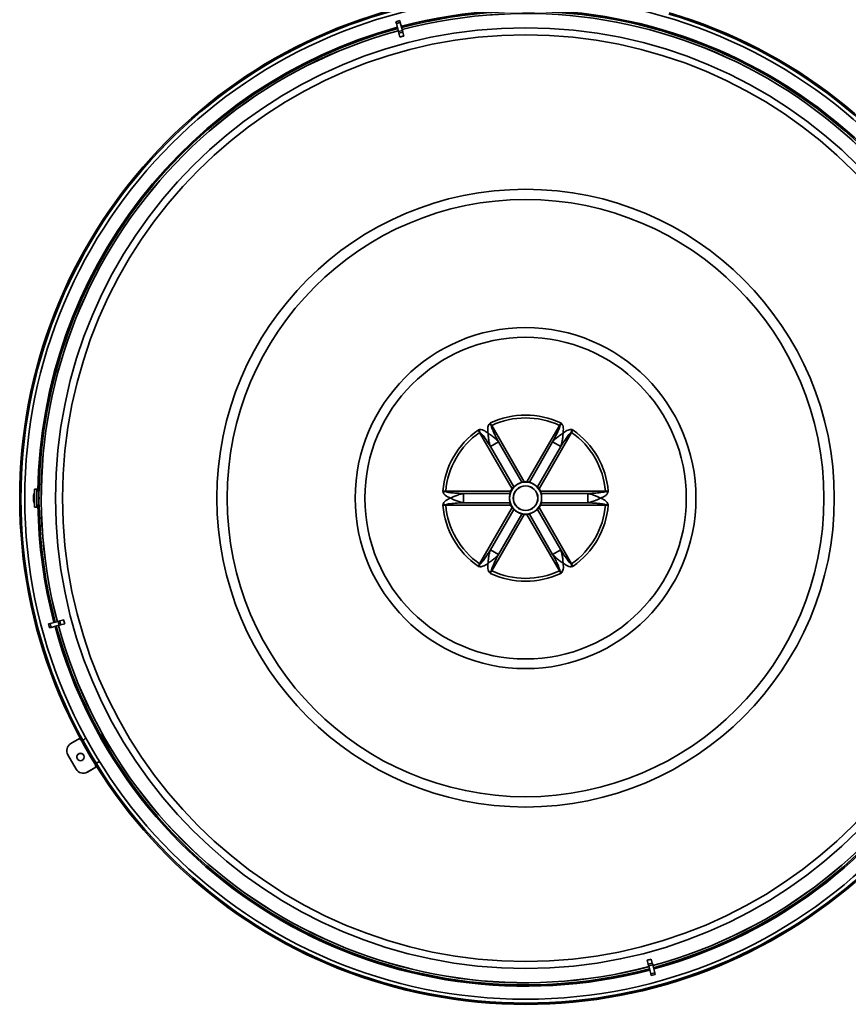
# Model space of a CAD drawing. Units: inches. Extents: x 2 to 154, y 1 to 99.
# Drawn here: x 120 to 140, y 63 to 87 of the extents above; entities that cross this region are included whole.
import ezdxf

# ---------------------------------------------------------------- set-up
doc = ezdxf.new("R2010")
doc.units = ezdxf.units.IN
doc.header["$MEASUREMENT"] = 0
doc.linetypes.add('SLD-Solid', pattern=[0])

msp = doc.modelspace()

# ---------------------------------------------------------------- linework, layer by layer
at = {"color": 7, "linetype": 'SLD-Solid', "lineweight": 35}
for p, q in [((128.9280453, 86.9391016), (129.0231167, 86.9645759)), ((128.9399621, 86.8946276), (128.9280453, 86.9391016)), ((128.9399621, 86.8946276), (129.0350335, 86.9201019)), ((128.9399621, 86.8946276), (128.9902245, 86.7070458)), ((129.0350335, 86.9201019), (129.0231167, 86.9645759)), ((129.0350335, 86.9201019), (129.0852959, 86.7325201)), ((128.9902245, 86.7070458), (129.0852959, 86.7325201)), ((129.0011688, 86.666201), (128.9902245, 86.7070458)), ((129.0011688, 86.666201), (129.0962402, 86.6916753)), ((129.0265109, 86.5716231), (129.0011688, 86.666201)), ((129.0962402, 86.6916753), (129.0852959, 86.7325201)), ((129.1215823, 86.5970974), (129.0962402, 86.6916753)), ((131.2113045, 77.2918616), (131.2182407, 77.2958662)), ((131.2182407, 77.2958662), (131.9947994, 75.950827)), ((132.0620009, 75.950827), (132.8385596, 77.2958662)), ((132.8454958, 77.2918616), (132.8385596, 77.2958662)), ((130.9289309, 77.1288331), (130.9358671, 77.1328377)), ((131.7054896, 75.7837939), (130.9289309, 77.1288331)), ((133.1278694, 77.1288331), (132.3513107, 75.7837939)), ((133.1278694, 77.1288331), (133.1209332, 77.1328377)), ((131.3814992, 76.9017388), (131.188626, 76.7903834)), ((131.188626, 76.7903834), (131.7449475, 75.8268062)), ((131.9378207, 75.9381616), (131.3814992, 76.9017388)), ((132.6753011, 76.9017388), (132.1189796, 75.9381616)), ((132.3118528, 75.8268062), (132.8681743, 76.7903834)), ((132.8681743, 76.7903834), (132.6753011, 76.9017388)), ((120.3484002, 75.7760626), (120.2934002, 75.7760626)), ((120.2934002, 75.7760626), (120.2934002, 75.3410626)), ((120.3484002, 75.7760626), (120.3484002, 75.3410626)), ((120.3916883, 75.73774), (120.3484002, 75.7219844)), ((120.3934002, 75.7377698), (120.3916883, 75.73774)), ((120.3916883, 75.73774), (120.3916883, 75.3793853)), ((120.4192741, 75.7468233), (120.3934002, 75.7463716)), ((120.3934002, 75.7398626), (120.3934002, 75.7463716)), ((120.3934002, 75.7376516), (120.3934002, 75.7398626)), ((120.4193181, 75.7380852), (120.3934002, 75.7376516)), ((120.2637225, 75.5610692), (120.2643612, 75.5610692)), ((120.2637225, 75.5286368), (120.2675178, 75.5286368)), ((120.2637792, 75.5891731), (120.270159, 75.5891731)), ((120.2934002, 75.6985626), (120.2924002, 75.6985626)), ((120.2924002, 75.6489493), (120.2924002, 75.6985626)), ((120.2924002, 75.4185626), (120.2924002, 75.6489493)), ((120.3934002, 75.5650716), (120.4224974, 75.5655795)), ((120.3934002, 75.5520537), (120.3934002, 75.5650716)), ((120.3934002, 75.5520537), (120.4224974, 75.5515458)), ((130.1187714, 75.7255957), (130.1187714, 75.7175865)), ((130.1187714, 75.7255957), (131.6718889, 75.7255957)), ((130.541725, 75.669918), (130.541725, 75.4472072)), ((131.6543681, 75.669918), (130.541725, 75.669918)), ((132.3849114, 75.7255957), (133.9380289, 75.7255957)), ((133.5150753, 75.669918), (132.4024322, 75.669918)), ((133.5150753, 75.4472072), (133.5150753, 75.669918)), ((133.9380289, 75.7255957), (133.9380289, 75.7175865)), ((120.2924002, 75.4185626), (120.2934002, 75.4185626)), ((120.2934002, 75.3410626), (120.3484002, 75.3410626)), ((120.3484002, 75.3951409), (120.3916883, 75.3793853)), ((120.3916883, 75.3793853), (120.3934002, 75.3793555)), ((120.3934002, 75.3794737), (120.4193181, 75.3790401)), ((120.3934002, 75.3772626), (120.3934002, 75.3794737)), ((120.3934002, 75.3707537), (120.3934002, 75.3772626)), ((120.3934002, 75.3707537), (120.4192741, 75.370302)), ((130.1187714, 75.3915295), (130.1187714, 75.3995388)), ((131.6718889, 75.3915295), (130.1187714, 75.3915295)), ((130.541725, 75.4472072), (131.6543681, 75.4472072)), ((130.9289309, 73.9882922), (131.7054896, 75.3333314)), ((131.7449475, 75.2903191), (131.188626, 74.3267419)), ((132.8681743, 74.3267419), (132.3118528, 75.2903191)), ((132.3513107, 75.3333314), (133.1278694, 73.9882922)), ((133.9380289, 75.3915295), (132.3849114, 75.3915295)), ((132.4024322, 75.4472072), (133.5150753, 75.4472072)), ((133.9380289, 75.3915295), (133.9380289, 75.3995388)), ((131.9947994, 75.1662983), (131.2182407, 73.8212591)), ((131.3814992, 74.2153865), (131.9378207, 75.1789637)), ((132.8385596, 73.8212591), (132.0620009, 75.1662983)), ((132.1189796, 75.1789637), (132.6753011, 74.2153865)), ((131.188626, 74.3267419), (131.3814992, 74.2153865)), ((132.6753011, 74.2153865), (132.8681743, 74.3267419)), ((130.9289309, 73.9882922), (130.9358671, 73.9842875)), ((133.1278694, 73.9882922), (133.1209332, 73.9842875)), ((131.2182407, 73.8212591), (131.2113045, 73.8252637)), ((132.8385596, 73.8212591), (132.8454958, 73.8252637)), ((120.6668609, 72.565196), (120.6223869, 72.5532792)), ((120.6478612, 72.4582078), (120.6223869, 72.5532792)), ((120.6923352, 72.4701246), (120.6478612, 72.4582078)), ((120.6668609, 72.565196), (120.8544427, 72.6154584)), ((120.6923352, 72.4701246), (120.6668609, 72.565196)), ((120.6923352, 72.4701246), (120.879917, 72.520387)), ((120.8952874, 72.6264027), (120.8544427, 72.6154584)), ((120.879917, 72.520387), (120.8544427, 72.6154584)), ((120.9207618, 72.5313313), (120.879917, 72.520387)), ((120.9898654, 72.6517448), (120.8952874, 72.6264027)), ((120.9207618, 72.5313313), (120.8952874, 72.6264027)), ((121.0153397, 72.5566734), (120.9207618, 72.5313313)), ((121.3653166, 69.8137134), (121.1607437, 69.6956031)), ((121.088471, 69.4270824), (121.2848804, 69.0868913)), ((122.0572298, 69.6061479), (122.0671781, 69.5925998)), ((121.2859339, 69.0850666), (121.2848804, 69.0868913)), ((121.5535625, 69.015221), (121.7581354, 69.1333312)), ((121.5535625, 69.015221), (121.554616, 69.0133962)), ((121.554616, 69.0133962), (121.759189, 69.1315065)), ((121.759189, 69.1315065), (121.7581354, 69.1333312)), ((134.935218, 64.5200279), (134.9605601, 64.4254499)), ((135.0556315, 64.4509243), (134.9605601, 64.4254499)), ((135.0302894, 64.5455022), (135.0556315, 64.4509243)), ((135.0556315, 64.4509243), (135.0665758, 64.4100795)), ((134.9605601, 64.4254499), (134.9715044, 64.3846052)), ((135.0665758, 64.4100795), (134.9715044, 64.3846052)), ((135.0217668, 64.1970234), (134.9715044, 64.3846052)), ((135.1168382, 64.2224977), (135.0217668, 64.1970234)), ((135.1168382, 64.2224977), (135.0665758, 64.4100795)), ((135.1168382, 64.2224977), (135.128755, 64.1780237)), ((135.0217668, 64.1970234), (135.0336836, 64.1525494)), ((135.128755, 64.1780237), (135.0336836, 64.1525494))]:
    msp.add_line(p, q, dxfattribs=at)
at = {"color": 8, "linetype": 'SLD-Solid', "lineweight": 35}
for p, q in [((120.3934002, 75.7398626), (120.4193456, 75.7398626)), ((120.3934002, 75.3772626), (120.4193456, 75.3772626))]:
    msp.add_line(p, q, dxfattribs=at)
at = {"color": 7, "linetype": 'SLD-Solid', "lineweight": 35, "flags": 128}
for points in [[(121.4084484, 69.7785189), (121.3855399, 69.7906731), (121.3653166, 69.8137134)], [(121.7581354, 69.1333312), (121.7482936, 69.1623652), (121.7498638, 69.1911478)], [(121.759189, 69.1315065), (121.7493472, 69.1605404), (121.7509391, 69.1894123)]]:
    msp.add_lwpolyline(points, dxfattribs=at)
at = {"color": 7, "linetype": 'SLD-Solid', "lineweight": 35}
for centre, radius in [((132.0284002, 75.5585626), 11.9685039), ((132.0284002, 75.5585626), 11.2361294), ((132.0284002, 75.5585626), 11.066849), ((132.0284002, 75.5585626), 7.3781008), ((132.0284002, 75.5585626), 7.1325252), ((132.0284002, 75.5585626), 4.0729901), ((132.0284002, 75.5585626), 3.8414338), ((132.0284002, 75.5585626), 0.2952756), ((132.0284002, 75.5585626), 0.2918312), ((121.391384, 69.3751168), 0.0884556)]:
    msp.add_circle(centre, radius, dxfattribs=at)
for centre, radius, start, end in [((132.0284002, 75.5585626), 12.091, 95.57469204, 73.51699948), ((132.0284002, 75.5585626), 12.06, 95.57469204, 73.51699948), ((132.0284002, 75.5585626), 11.6563656, 15.24190066, 104.75809934), ((132.0284002, 75.5585626), 11.6254987, 15.24254294, 104.75745706), ((132.0284002, 75.5585626), 11.5737885, 15.24362659, 104.75637341), ((132.0284002, 75.5585626), 11.5724714, 15.24365432, 104.75634568), ((132.0284002, 75.5585626), 11.6254987, 105.24254294, 179.07340281), ((132.0284002, 75.5585626), 11.5737885, 105.24362659, 194.75637341), ((132.0284002, 75.5585626), 11.5724714, 105.24365432, 194.75634568), ((132.0284002, 75.5585626), 11.5724714, 285.24365432, 14.75634568), ((132.0284002, 75.5585626), 11.5737885, 285.24362659, 14.75637341), ((132.0284002, 75.5585626), 11.6254987, 285.24254294, 14.75745706), ((132.0284002, 75.5585626), 11.6563656, 285.24190066, 14.75809934), ((132.0284002, 75.5585626), 1.9842467, 64.9142733, 115.0857267), ((132.0284002, 75.5585626), 1.9169199, 64.99887535, 115.00112465), ((132.0284002, 75.5585626), 1.9842467, 124.9142733, 175.0857267), ((132.2126922, 77.4344214), 1.3119585, 190.51223276, 193.28958834), ((130.3117127, 76.3368904), 1.3119585, 46.71041166, 49.48776724), ((133.7450876, 76.3368904), 1.3119585, 130.51223276, 133.28958834), ((131.8441081, 77.4344214), 1.3119585, 346.71041166, 349.48776724), ((132.0284002, 75.5585626), 1.9842467, 4.9142733, 55.0857267), ((132.0284002, 75.5585626), 1.9169199, 124.99887535, 175.00112465), ((132.0284002, 75.5585626), 1.9169199, 4.99887535, 55.00112465), ((132.0284002, 75.5585626), 0.3833675, 120, 180), ((132.0284002, 75.5585626), 0.3937008, 145.10409025, 154.89590975), ((132.0284002, 75.5585626), 0.3833675, 60, 120), ((132.0284002, 75.5585626), 0.3937008, 85.10409025, 94.89590975), ((132.0284002, 75.5585626), 0.3833675, 0, 60), ((132.0284002, 75.5585626), 0.3937008, 25.10409025, 34.89590975), ((120.4817748, 75.5448605), 0.218654, 168.30741044, 175.74880045), ((120.451191, 75.544173), 0.1881112, 184.73747641, 201.04378354), ((120.3930973, 75.5759933), 0.129988, 154.6503551, 174.18063396), ((120.435067, 75.540626), 0.1719158, 158.0389684, 175.10085365), ((120.4848741, 75.5727139), 0.221779, 184.50137765, 199.352086), ((120.6040668, 75.5585626), 0.3416667, 155.81048585, 174.52584076), ((120.6040668, 75.5585626), 0.3416667, 185.47415924, 204.18951415), ((120.4670837, 75.6182824), 0.1919239, 176.00715017, 183.99284983), ((120.4124147, 75.4879241), 0.1372548, 175.27826991, 184.72173009), ((130.4960048, 74.4610316), 1.3119585, 106.71041166, 109.48776724), ((132.0284002, 75.5585626), 0.3833675, 180, 240), ((132.0284002, 75.5585626), 0.3833675, 300, 0), ((133.5607955, 74.4610316), 1.3119585, 70.51223276, 73.28958834), ((132.0284002, 75.5585626), 11.6254987, 180.92659719, 194.75745706), ((132.0284002, 75.5585626), 1.9842467, 184.9142733, 235.0857267), ((130.4960048, 76.6560937), 1.3119585, 250.51223276, 253.28958834), ((132.0284002, 75.5585626), 1.9169199, 184.99887535, 235.00112465), ((132.0284002, 75.5585626), 0.3937008, 205.10409025, 214.89590975), ((132.0284002, 75.5585626), 0.3937008, 325.10409025, 334.89590975), ((132.0284002, 75.5585626), 1.9169199, 304.99887535, 355.00112465), ((132.0284002, 75.5585626), 1.9842467, 304.9142733, 355.0857267), ((133.5607955, 76.6560937), 1.3119585, 286.71041166, 289.48776724), ((132.0284002, 75.5585626), 0.3833675, 240, 300), ((132.0284002, 75.5585626), 0.3937008, 265.10409025, 274.89590975), ((132.2126922, 73.6827038), 1.3119585, 166.71041166, 169.48776724), ((131.8441081, 73.6827038), 1.3119585, 10.51223276, 13.28958834), ((130.3117127, 74.7802349), 1.3119585, 310.51223276, 313.28958834), ((132.0284002, 75.5585626), 1.9842467, 244.9142733, 295.0857267), ((132.0284002, 75.5585626), 1.9169199, 244.99887535, 295.00112465), ((133.7450876, 74.7802349), 1.3119585, 226.71041166, 229.48776724), ((132.0284002, 75.5585626), 11.6563656, 195.24190066, 284.75809934), ((132.0284002, 75.5585626), 11.6254987, 195.24254294, 284.75745706), ((132.0284002, 75.5585626), 11.5737885, 195.24362659, 284.75637341), ((132.0284002, 75.5585626), 11.5724714, 195.24365432, 284.75634568), ((121.258868, 69.5252063), 0.1966303, 119.93582144, 209.93567734), ((121.4333802, 69.8533094), 0.0788296, 278.81042877, 353.90680863), ((121.3923688, 69.3731569), 0.0885828, 30.08625309, 209.91374691), ((121.8264554, 69.1724857), 0.0788217, 63.25460722, 139.70930447), ((121.8275088, 69.1706612), 0.0788214, 63.15906354, 139.6618224), ((121.4550567, 69.1853976), 0.1966303, 210.06432266, 300.06417856), ((121.4561102, 69.1835728), 0.1966303, 210.06432266, 300.06417856)]:
    msp.add_arc(centre, radius, start, end, dxfattribs=at)
at = {"color": 8, "linetype": 'SLD-Solid', "lineweight": 35}
for start, end in [(105.24190066, 179.15211817), (180.84788183, 194.75809934)]:
    msp.add_arc((132.0284002, 75.5585626), 11.6563656, start, end, dxfattribs=at)
at = {"color": 7, "linetype": 'SLD-Solid', "lineweight": 35}
for centre, major_axis, start_param, end_param in [((131.5664707, 77.2825069), (-2.4924578, 9.3019791), 6.2779849132, 6.2883857012), ((130.3044559, 75.0966332), (9.3019791, 2.4924578), 3.1363922596, 3.1467930476), ((132.4903296, 73.8346184), (-2.4924578, 9.3019791), 3.1363922596, 3.1467930476)]:
    msp.add_ellipse(centre, major_axis=major_axis, ratio=0.982676169, start_param=start_param, end_param=end_param, dxfattribs=at)
for points, knots in [([(130.8927162, 77.1856635), (130.892908, 77.1857341), (130.8949118, 77.1864717), (130.8969318, 77.1872051), (130.9066428, 77.1906427), (130.9147049, 77.1928535), (130.9227536, 77.1950606)], [0, 0, 0, 0, 0.0194535786, 0.2031756829, 0.204502697, 1, 1, 1, 1]), ([(130.9358671, 77.1328377), (130.9234257, 77.1484326), (130.9090596, 77.16644), (130.8948371, 77.1831765), (130.8928384, 77.1855202), (130.8927162, 77.1856635)], [0, 0, 0, 0, 0.858532418, 0.9913513977, 1, 1, 1, 1]), ([(130.9289309, 77.1288331), (130.9258747, 77.1342917), (130.919729, 77.1452686), (130.9103192, 77.1601204), (130.9012298, 77.1736263), (130.8955604, 77.1816422), (130.8927162, 77.1856635)], [0, 0, 0, 0, 0.2726447032, 0.548268969, 0.7733819086, 1, 1, 1, 1]), ([(130.9227536, 77.1950606), (130.9370192, 77.1964888), (130.9733797, 77.2001289), (131.0487055, 77.1723374), (131.099312, 77.1346053), (131.132953, 77.1095226)], [0, 0, 0, 0, 0.1779356277, 0.453526726, 1, 1, 1, 1]), ([(131.132953, 77.1095226), (131.1319711, 77.1158248), (131.1277641, 77.1428256), (131.1231652, 77.1911202), (131.1265103, 77.2493234), (131.1382105, 77.299486), (131.1560862, 77.3236612), (131.1639746, 77.3343296)], [0, 0, 0, 0, 0.08304105485, 0.35578110285, 0.62757534099, 0.83565144733, 1, 1, 1, 1]), ([(131.1639746, 77.3343296), (131.1699104, 77.3401964), (131.175856, 77.346073), (131.1836886, 77.3527642), (131.1853337, 77.3541469), (131.1869744, 77.3555134), (131.1871315, 77.3556442)], [0, 0, 0, 0, 0.795497303, 0.7968243171, 0.9805464214, 1, 1, 1, 1]), ([(131.1871315, 77.3556442), (131.1871945, 77.3554668), (131.1882248, 77.3525639), (131.1956078, 77.3318787), (131.2040196, 77.3104336), (131.2113045, 77.2918616)], [0, 0, 0, 0, 0.0086486023, 0.141467582, 1, 1, 1, 1]), ([(131.1871315, 77.3556442), (131.189185, 77.3511855), (131.1933055, 77.3422386), (131.2004364, 77.3276576), (131.2086008, 77.3120685), (131.2150159, 77.3012862), (131.2182407, 77.2958662)], [0, 0, 0, 0, 0.2258616392, 0.4532149364, 0.7251439531, 1, 1, 1, 1]), ([(131.2113045, 77.2918616), (131.2115944, 77.285253), (131.2123988, 77.2669213), (131.230634, 77.2142812), (131.2636422, 77.1348469), (131.3177641, 77.0228599), (131.3584159, 76.9456058), (131.3814992, 76.9017388)], [0, 0, 0, 0, 0.0462562395, 0.1283114386, 0.3872239608, 0.652048144, 1, 1, 1, 1]), ([(132.6753011, 76.9017388), (132.7053784, 76.9587486), (132.7610357, 77.0642436), (132.8154213, 77.1874006), (132.843692, 77.2611902), (132.8450684, 77.2845941), (132.8454958, 77.2918616)], [0, 0, 0, 0, 0.4517827554, 0.8360108711, 0.9490768915, 1, 1, 1, 1]), ([(132.8385596, 77.2958662), (132.8417589, 77.3012422), (132.8481923, 77.312053), (132.8563494, 77.327628), (132.8635012, 77.3422527), (132.8676084, 77.3511705), (132.8696688, 77.3556442)], [0, 0, 0, 0, 0.2726447032, 0.548268969, 0.7733819086, 1, 1, 1, 1]), ([(132.8454958, 77.2918616), (132.8527807, 77.3104336), (132.8611925, 77.3318787), (132.8685755, 77.3525639), (132.8696058, 77.3554668), (132.8696688, 77.3556442)], [0, 0, 0, 0, 0.858532418, 0.9913513977, 1, 1, 1, 1]), ([(132.8696688, 77.3556442), (132.8698259, 77.3555134), (132.8714666, 77.3541469), (132.8731117, 77.3527642), (132.8809443, 77.346073), (132.8868899, 77.3401964), (132.8928257, 77.3343296)], [0, 0, 0, 0, 0.0194535786, 0.2031756829, 0.204502697, 1, 1, 1, 1]), ([(132.8928257, 77.3343296), (132.9011953, 77.3226893), (132.922528, 77.2930203), (132.9361228, 77.2138905), (132.928749, 77.151198), (132.9238473, 77.1095226)], [0, 0, 0, 0, 0.17793562772, 0.45352672604, 1, 1, 1, 1]), ([(132.9238473, 77.1095226), (132.9288142, 77.1135241), (132.9500941, 77.1306679), (132.989619, 77.1587979), (133.0416969, 77.1850026), (133.0909892, 77.1999511), (133.1208634, 77.196558), (133.1340467, 77.1950606)], [0, 0, 0, 0, 0.0830410549, 0.3557811029, 0.627575341, 0.8356514473, 1, 1, 1, 1]), ([(133.1640841, 77.1856635), (133.1639619, 77.1855202), (133.1619632, 77.1831765), (133.1477407, 77.16644), (133.1333746, 77.1484326), (133.1209332, 77.1328377)], [0, 0, 0, 0, 0.0086486023, 0.141467582, 1, 1, 1, 1]), ([(133.1640841, 77.1856635), (133.1635786, 77.1849519), (133.1605005, 77.1806184), (133.1547917, 77.1724716), (133.1462542, 77.1597629), (133.1370803, 77.1452808), (133.1309507, 77.1343352), (133.1278694, 77.1288331)], [0, 0, 0, 0, 0.0404394144, 0.2462685135, 0.4532313347, 0.7251521961, 1, 1, 1, 1]), ([(133.1340467, 77.1950606), (133.1420954, 77.1928535), (133.1501575, 77.1906427), (133.1598685, 77.1872051), (133.1618885, 77.1864717), (133.1638923, 77.1857341), (133.1640841, 77.1856635)], [0, 0, 0, 0, 0.795497303, 0.7968243171, 0.9805464214, 1, 1, 1, 1]), ([(131.188626, 76.7903834), (131.1542927, 76.844936), (131.09076, 76.9458841), (131.0112957, 77.0545619), (130.9615273, 77.1159399), (130.9419472, 77.1288338), (130.9358671, 77.1328377)], [0, 0, 0, 0, 0.4517827554, 0.8360108711, 0.9490768915, 1, 1, 1, 1]), ([(131.132953, 77.1095226), (131.1331049, 77.1094286), (131.1334759, 77.1091989), (131.1340552, 77.1088398), (131.1348082, 77.1083723), (131.1358519, 77.1077234), (131.1374876, 77.1067038), (131.1400589, 77.1050945), (131.1441243, 77.1025341), (131.1506227, 77.0983997), (131.1612605, 77.091521), (131.1798046, 77.079199), (131.2218333, 77.0498864), (131.2718726, 77.0103448), (131.3318386, 76.9559667), (131.3624853, 76.9225014), (131.3814992, 76.9017388)], [0, 0, 0, 0, 0.0016948053, 0.0041386665, 0.0064607737, 0.0100902042, 0.0157700228, 0.0246777026, 0.0387020349, 0.0609464106, 0.0967691536, 0.1564868714, 0.2660657766, 0.5631646465, 0.7289771128, 1, 1, 1, 1]), ([(131.132953, 77.1095226), (131.1329585, 77.109344), (131.1329719, 77.1089079), (131.1329933, 77.1082267), (131.1330216, 77.1073408), (131.1330617, 77.1061125), (131.1331268, 77.1041862), (131.1332348, 77.1011546), (131.1334196, 77.0963537), (131.1337509, 77.0886587), (131.1343891, 77.0760068), (131.1357882, 77.0537861), (131.1401593, 77.0027319), (131.1493836, 76.9396258), (131.1664935, 76.8605047), (131.180152, 76.8172312), (131.188626, 76.7903834)], [0, 0, 0, 0, 0.0016948053, 0.0041386665, 0.0064607737, 0.0100902042, 0.0157700228, 0.0246777026, 0.0387020349, 0.0609464106, 0.0967691536, 0.1564868714, 0.2660657766, 0.5631646465, 0.7289771128, 1, 1, 1, 1]), ([(132.6753011, 76.9017388), (132.694315, 76.9225014), (132.7249617, 76.9559667), (132.7849277, 77.0103448), (132.834967, 77.0498864), (132.8769957, 77.079199), (132.8955398, 77.091521), (132.9061776, 77.0983997), (132.912676, 77.1025341), (132.9167414, 77.1050945), (132.9193127, 77.1067038), (132.9209484, 77.1077234), (132.9219921, 77.1083723), (132.9227451, 77.1088398), (132.9233244, 77.1091989), (132.9236954, 77.1094286), (132.9238473, 77.1095226)], [0, 0, 0, 0, 0.2710228872, 0.4368353535, 0.7339342234, 0.8435131286, 0.9032308464, 0.9390535894, 0.9612979651, 0.9753222974, 0.9842299772, 0.9899097958, 0.9935392263, 0.9958613335, 0.9983051947, 1, 1, 1, 1]), ([(133.1209332, 77.1328377), (133.115355, 77.1292823), (133.0998815, 77.1194199), (133.0634114, 77.0773077), (133.0111234, 77.0090046), (132.9412007, 76.9061402), (132.8946227, 76.8323076), (132.8681743, 76.7903834)], [0, 0, 0, 0, 0.0462562395, 0.1283114386, 0.3872239608, 0.652048144, 1, 1, 1, 1]), ([(132.8681743, 76.7903834), (132.8766483, 76.8172312), (132.8903068, 76.8605047), (132.9074167, 76.9396258), (132.916641, 77.0027319), (132.9210121, 77.0537861), (132.9224112, 77.0760068), (132.9230494, 77.0886587), (132.9233807, 77.0963537), (132.9235655, 77.1011546), (132.9236735, 77.1041862), (132.9237386, 77.1061125), (132.9237787, 77.1073408), (132.923807, 77.1082267), (132.9238284, 77.1089079), (132.9238418, 77.109344), (132.9238473, 77.1095226)], [0, 0, 0, 0, 0.2710228872, 0.4368353535, 0.7339342234, 0.8435131286, 0.9032308464, 0.9390535894, 0.9612979651, 0.9753222974, 0.9842299772, 0.9899097958, 0.9935392263, 0.9958613335, 0.9983051947, 1, 1, 1, 1]), ([(131.7449475, 75.8268062), (131.7427713, 75.8252316), (131.7384188, 75.8220823), (131.7278819, 75.8118065), (131.7163973, 75.7987797), (131.7090555, 75.788693), (131.7054896, 75.7837939)], [0, 0, 0, 0, 0.2518403337, 0.5036914036, 0.7589403897, 1, 1, 1, 1]), ([(131.8367164, 75.8905686), (131.8329596, 75.8883622), (131.8180511, 75.8796061), (131.7932221, 75.8630456), (131.766992, 75.8433017), (131.7519405, 75.8314598), (131.7463994, 75.8277724), (131.7449475, 75.8268062)], [0, 0, 0, 0, 0.0900348182, 0.3572998765, 0.6270737853, 0.9022858729, 1, 1, 1, 1]), ([(131.9378207, 75.9381616), (131.9327054, 75.9358318), (131.9224784, 75.9311739), (131.8939227, 75.9196283), (131.8639123, 75.9057236), (131.8444816, 75.8948958), (131.8367164, 75.8905686)], [0, 0, 0, 0, 0.2707754003, 0.5413580202, 0.8167095629, 1, 1, 1, 1]), ([(131.9947994, 75.950827), (131.9901774, 75.950358), (131.9778228, 75.9491047), (131.959854, 75.9456384), (131.9448214, 75.9413281), (131.9400112, 75.9391524), (131.9378207, 75.9381616)], [0, 0, 0, 0, 0.185373659, 0.4954930972, 0.7702551602, 1, 1, 1, 1]), ([(132.1189796, 75.9381616), (132.1165278, 75.939259), (132.1116241, 75.9414537), (132.0974566, 75.945441), (132.0804328, 75.9488736), (132.0680266, 75.9501884), (132.0620009, 75.950827)], [0, 0, 0, 0, 0.2518403337, 0.5036914036, 0.7589403897, 1, 1, 1, 1]), ([(132.2200839, 75.8905686), (132.2162947, 75.8927189), (132.2012574, 75.901252), (132.1745011, 75.9144743), (132.1442873, 75.9273183), (132.1265062, 75.9344323), (132.1205423, 75.9373873), (132.1189796, 75.9381616)], [0, 0, 0, 0, 0.0900348182, 0.3572998765, 0.6270737853, 0.9022858729, 1, 1, 1, 1]), ([(132.3118528, 75.8268062), (132.3072775, 75.8300713), (132.2981301, 75.8365992), (132.2738535, 75.8555563), (132.2468065, 75.8745938), (132.227714, 75.8860073), (132.2200839, 75.8905686)], [0, 0, 0, 0, 0.2707754003, 0.5413580202, 0.8167095629, 1, 1, 1, 1]), ([(132.3513107, 75.7837939), (132.3470277, 75.7896293), (132.3384464, 75.8013211), (132.3255928, 75.8152803), (132.3165223, 75.8235647), (132.3131137, 75.8259309), (132.3118528, 75.8268062)], [0, 0, 0, 0, 0.28758767159, 0.57620930824, 0.84323589601, 1, 1, 1, 1]), ([(130.0583281, 75.6978317), (130.0562152, 75.7059056), (130.0540987, 75.713993), (130.0522202, 75.7241217), (130.0518454, 75.7262378), (130.0514823, 75.7283419), (130.0514475, 75.7285434)], [0, 0, 0, 0, 0.795497303, 0.7968243171, 0.9805464214, 1, 1, 1, 1]), ([(130.0514475, 75.7285434), (130.0516327, 75.7285092), (130.0546618, 75.7279501), (130.0762672, 75.7240013), (130.0990452, 75.7205636), (130.1187714, 75.7175865)], [0, 0, 0, 0, 0.0086486023, 0.141467582, 1, 1, 1, 1]), ([(130.0514475, 75.7285434), (130.0563356, 75.7280924), (130.0661441, 75.7271874), (130.0823371, 75.7260725), (130.0999199, 75.7253485), (130.1124652, 75.725513), (130.1187714, 75.7255957)], [0, 0, 0, 0, 0.2258616392, 0.4532149364, 0.7251439531, 1, 1, 1, 1]), ([(130.2375058, 75.5585626), (130.2315571, 75.5608633), (130.2060701, 75.5707204), (130.1619463, 75.590885), (130.1132135, 75.6228834), (130.0756215, 75.6580975), (130.063623, 75.6856659), (130.0583281, 75.6978317)], [0, 0, 0, 0, 0.0830410549, 0.3557811029, 0.627575341, 0.8356514473, 1, 1, 1, 1]), ([(130.0583281, 75.4192936), (130.0642241, 75.4323621), (130.0792518, 75.4656713), (130.1409829, 75.5170096), (130.1989631, 75.54197), (130.2375058, 75.5585626)], [0, 0, 0, 0, 0.1779356277, 0.453526726, 1, 1, 1, 1]), ([(130.1187714, 75.7175865), (130.1246396, 75.7145333), (130.1409174, 75.7060641), (130.1956228, 75.6955361), (130.280919, 75.6844049), (130.4049635, 75.6752824), (130.4921934, 75.6718609), (130.541725, 75.669918)], [0, 0, 0, 0, 0.0462562395, 0.1283114385, 0.3872239608, 0.652048144, 1, 1, 1, 1]), ([(130.2375058, 75.5585626), (130.2376632, 75.5586472), (130.2380476, 75.5588536), (130.2386483, 75.5591757), (130.2394296, 75.5595942), (130.2405135, 75.5601736), (130.2422143, 75.5610803), (130.2448936, 75.5625025), (130.2491437, 75.564743), (130.2559735, 75.5683036), (130.2672494, 75.5740768), (130.2871927, 75.5839755), (130.3335925, 75.6057171), (130.3928561, 75.6292817), (130.4699319, 75.6540247), (130.5142371, 75.6638328), (130.541725, 75.669918)], [0, 0, 0, 0, 0.0016948053, 0.0041386665, 0.0064607737, 0.0100902042, 0.0157700228, 0.0246777026, 0.0387020349, 0.0609464106, 0.0967691536, 0.1564868714, 0.2660657766, 0.5631646465, 0.7289771128, 1, 1, 1, 1]), ([(130.2375058, 75.5585626), (130.2376632, 75.5584781), (130.2380476, 75.5582717), (130.2386483, 75.5579496), (130.2394296, 75.5575311), (130.2405135, 75.5569517), (130.2422143, 75.556045), (130.2448936, 75.5546227), (130.2491437, 75.5523823), (130.2559735, 75.5488217), (130.2672494, 75.5430484), (130.2871927, 75.5331498), (130.3335925, 75.5114081), (130.3928561, 75.4878436), (130.4699319, 75.4631006), (130.5142371, 75.4532925), (130.541725, 75.4472072)], [0, 0, 0, 0, 0.0016948053, 0.0041386665, 0.0064607737, 0.0100902042, 0.0157700228, 0.0246777026, 0.0387020349, 0.0609464106, 0.0967691536, 0.1564868714, 0.2660657766, 0.5631646465, 0.7289771128, 1, 1, 1, 1]), ([(131.6543681, 75.669918), (131.6538281, 75.6643231), (131.6527485, 75.6531373), (131.6484694, 75.6226346), (131.645506, 75.5896925), (131.6451678, 75.5674511), (131.6450327, 75.5585626)], [0, 0, 0, 0, 0.2707754003, 0.5413580202, 0.8167095629, 1, 1, 1, 1]), ([(131.6450327, 75.5585626), (131.6450651, 75.554206), (131.6451938, 75.5369167), (131.6471211, 75.5071339), (131.6511048, 75.4745461), (131.6538345, 75.4555901), (131.6542573, 75.4489477), (131.6543681, 75.4472072)], [0, 0, 0, 0, 0.0900348182, 0.3572998765, 0.6270737853, 0.9022858729, 1, 1, 1, 1]), ([(131.6718889, 75.7255957), (131.6697383, 75.7207861), (131.6644445, 75.7089468), (131.6585143, 75.6913737), (131.6550435, 75.6770163), (131.654573, 75.6720714), (131.6543681, 75.669918)], [0, 0, 0, 0, 0.2100351947, 0.5170121492, 0.7896751329, 1, 1, 1, 1]), ([(132.4024322, 75.669918), (132.4021567, 75.67259), (132.4016055, 75.6779341), (132.3979749, 75.6921972), (132.3924357, 75.7086565), (132.3873712, 75.720058), (132.3849114, 75.7255957)], [0, 0, 0, 0, 0.25184033373, 0.50369140355, 0.75894038971, 1, 1, 1, 1]), ([(132.4117676, 75.5585626), (132.4117352, 75.5629193), (132.4116065, 75.5802086), (132.4096792, 75.6099914), (132.4056955, 75.6425792), (132.4029658, 75.6615351), (132.402543, 75.6681776), (132.4024322, 75.669918)], [0, 0, 0, 0, 0.0900348182, 0.3572998765, 0.6270737853, 0.9022858729, 1, 1, 1, 1]), ([(132.4024322, 75.4472072), (132.4029722, 75.4528021), (132.4040518, 75.4639879), (132.4083309, 75.4944907), (132.4112943, 75.5274328), (132.4116325, 75.5496742), (132.4117676, 75.5585626)], [0, 0, 0, 0, 0.27077540027, 0.54135802017, 0.81670956292, 1, 1, 1, 1]), ([(133.5150753, 75.669918), (133.5794859, 75.6723752), (133.6986758, 75.6769221), (133.8325258, 75.6914013), (133.9105648, 75.703813), (133.9315213, 75.7143229), (133.9380289, 75.7175865)], [0, 0, 0, 0, 0.4517827554, 0.8360108711, 0.9490768915, 1, 1, 1, 1]), ([(133.5150753, 75.669918), (133.5425632, 75.6638328), (133.5868684, 75.6540247), (133.6639442, 75.6292817), (133.7232078, 75.6057171), (133.7696076, 75.5839755), (133.7895509, 75.5740768), (133.8008268, 75.5683036), (133.8076566, 75.564743), (133.8119067, 75.5625025), (133.814586, 75.5610803), (133.8162868, 75.5601736), (133.8173707, 75.5595942), (133.818152, 75.5591757), (133.8187527, 75.5588536), (133.8191371, 75.5586472), (133.8192945, 75.5585626)], [0, 0, 0, 0, 0.2710228872, 0.4368353535, 0.7339342234, 0.8435131286, 0.9032308464, 0.9390535894, 0.9612979651, 0.9753222974, 0.9842299772, 0.9899097958, 0.9935392263, 0.9958613335, 0.9983051947, 1, 1, 1, 1]), ([(133.5150753, 75.4472072), (133.5425632, 75.4532925), (133.5868684, 75.4631006), (133.6639442, 75.4878436), (133.7232078, 75.5114081), (133.7696076, 75.5331498), (133.7895509, 75.5430484), (133.8008268, 75.5488217), (133.8076566, 75.5523823), (133.8119067, 75.5546227), (133.814586, 75.556045), (133.8162868, 75.5569517), (133.8173707, 75.5575311), (133.818152, 75.5579496), (133.8187527, 75.5582717), (133.8191371, 75.5584781), (133.8192945, 75.5585626)], [0, 0, 0, 0, 0.2710228872, 0.4368353535, 0.7339342234, 0.8435131286, 0.9032308464, 0.9390535894, 0.9612979651, 0.9753222974, 0.9842299772, 0.9899097958, 0.9935392263, 0.9958613335, 0.9983051947, 1, 1, 1, 1]), ([(133.9984722, 75.6978317), (133.9925762, 75.6847632), (133.9775485, 75.651454), (133.9158174, 75.6001157), (133.8578372, 75.5751553), (133.8192945, 75.5585626)], [0, 0, 0, 0, 0.1779356277, 0.453526726, 1, 1, 1, 1]), ([(133.8192945, 75.5585626), (133.8252432, 75.556262), (133.8507302, 75.5464049), (133.894854, 75.5262403), (133.9435868, 75.4942418), (133.9811788, 75.4590278), (133.9931773, 75.4314594), (133.9984722, 75.4192936)], [0, 0, 0, 0, 0.0830410549, 0.3557811029, 0.627575341, 0.8356514473, 1, 1, 1, 1]), ([(133.9380289, 75.7255957), (133.9442843, 75.7255131), (133.9568634, 75.725347), (133.9744303, 75.7260702), (133.9906715, 75.727189), (134.0004482, 75.7280909), (134.0053528, 75.7285434)], [0, 0, 0, 0, 0.2726447032, 0.54826896902, 0.77338190862, 1, 1, 1, 1]), ([(133.9380289, 75.7175865), (133.9577551, 75.7205636), (133.9805331, 75.7240013), (134.0021385, 75.7279501), (134.0051676, 75.7285092), (134.0053528, 75.7285434)], [0, 0, 0, 0, 0.858532418, 0.9913513977, 1, 1, 1, 1]), ([(134.0053528, 75.7285434), (134.005318, 75.7283419), (134.0049549, 75.7262378), (134.0045801, 75.7241217), (134.0027016, 75.713993), (134.0005851, 75.7059056), (133.9984722, 75.6978317)], [0, 0, 0, 0, 0.0194535786, 0.2031756829, 0.204502697, 1, 1, 1, 1]), ([(130.0514475, 75.3885819), (130.0514823, 75.3887834), (130.0518454, 75.3908875), (130.0522202, 75.3930035), (130.0540987, 75.4031323), (130.0562152, 75.4112197), (130.0583281, 75.4192936)], [0, 0, 0, 0, 0.0194535786, 0.2031756829, 0.204502697, 1, 1, 1, 1]), ([(130.1187714, 75.3995388), (130.0990452, 75.3965617), (130.0762672, 75.3931239), (130.0546618, 75.3891752), (130.0516327, 75.3886161), (130.0514475, 75.3885819)], [0, 0, 0, 0, 0.858532418, 0.9913513977, 1, 1, 1, 1]), ([(130.1187714, 75.3915295), (130.112516, 75.3916121), (130.0999369, 75.3917782), (130.08237, 75.3910551), (130.0661288, 75.3899363), (130.0563521, 75.3890344), (130.0514475, 75.3885819)], [0, 0, 0, 0, 0.2726447032, 0.548268969, 0.7733819086, 1, 1, 1, 1]), ([(130.541725, 75.4472072), (130.4773144, 75.4447501), (130.3581245, 75.4402031), (130.2242745, 75.425724), (130.1462355, 75.4133123), (130.125279, 75.4028024), (130.1187714, 75.3995388)], [0, 0, 0, 0, 0.4517827554, 0.83601087112, 0.94907689146, 1, 1, 1, 1]), ([(131.6543681, 75.4472072), (131.6546436, 75.4445353), (131.6551948, 75.4391912), (131.6588254, 75.4249281), (131.6643646, 75.4084688), (131.6694291, 75.3970673), (131.6718889, 75.3915295)], [0, 0, 0, 0, 0.2518403337, 0.5036914036, 0.7589403897, 1, 1, 1, 1]), ([(131.7054896, 75.3333314), (131.7097726, 75.327496), (131.7183539, 75.3158042), (131.7312075, 75.301845), (131.740278, 75.2935606), (131.7436866, 75.2911944), (131.7449475, 75.2903191)], [0, 0, 0, 0, 0.2875876716, 0.5762093082, 0.843235896, 1, 1, 1, 1]), ([(131.7449475, 75.2903191), (131.7495228, 75.287054), (131.7586702, 75.2805261), (131.7829468, 75.261569), (131.8099938, 75.2425315), (131.8290863, 75.2311179), (131.8367164, 75.2265567)], [0, 0, 0, 0, 0.2707754003, 0.5413580202, 0.8167095629, 1, 1, 1, 1]), ([(132.2200839, 75.2265567), (132.2238407, 75.2287631), (132.2387492, 75.2375192), (132.2635782, 75.2540797), (132.2898083, 75.2738236), (132.3048598, 75.2856655), (132.3104009, 75.2893529), (132.3118528, 75.2903191)], [0, 0, 0, 0, 0.0900348182, 0.3572998765, 0.6270737853, 0.9022858729, 1, 1, 1, 1]), ([(132.3118528, 75.2903191), (132.314029, 75.2918937), (132.3183816, 75.295043), (132.3289185, 75.3053188), (132.340403, 75.3183456), (132.3477448, 75.3284323), (132.3513107, 75.3333314)], [0, 0, 0, 0, 0.2518403337, 0.5036914036, 0.7589403897, 1, 1, 1, 1]), ([(132.3849114, 75.3915295), (132.387062, 75.3963392), (132.3923558, 75.4081785), (132.398286, 75.4257516), (132.4017568, 75.440109), (132.4022273, 75.4450539), (132.4024322, 75.4472072)], [0, 0, 0, 0, 0.2100351947, 0.5170121492, 0.7896751329, 1, 1, 1, 1]), ([(133.9380289, 75.3995388), (133.9321607, 75.402592), (133.9158829, 75.4110612), (133.8611775, 75.4215891), (133.7758813, 75.4327204), (133.6518368, 75.4418429), (133.5646069, 75.4452644), (133.5150753, 75.4472072)], [0, 0, 0, 0, 0.0462562395, 0.1283114385, 0.3872239608, 0.652048144, 1, 1, 1, 1]), ([(134.0053528, 75.3885819), (134.0051676, 75.3886161), (134.0021385, 75.3891752), (133.9805331, 75.3931239), (133.9577551, 75.3965617), (133.9380289, 75.3995388)], [0, 0, 0, 0, 0.0086486023, 0.141467582, 1, 1, 1, 1]), ([(134.0053528, 75.3885819), (134.0004647, 75.3890329), (133.9906562, 75.3899379), (133.9744632, 75.3910528), (133.9568804, 75.3917768), (133.9443351, 75.3916122), (133.9380289, 75.3915295)], [0, 0, 0, 0, 0.2258616392, 0.4532149364, 0.7251439531, 1, 1, 1, 1]), ([(133.9984722, 75.4192936), (134.0005851, 75.4112197), (134.0027016, 75.4031323), (134.0045801, 75.3930035), (134.0049549, 75.3908875), (134.005318, 75.3887834), (134.0053528, 75.3885819)], [0, 0, 0, 0, 0.795497303, 0.7968243171, 0.9805464214, 1, 1, 1, 1]), ([(131.8367164, 75.2265567), (131.8405056, 75.2244064), (131.8555429, 75.2158733), (131.8822992, 75.2026509), (131.912513, 75.189807), (131.9302941, 75.182693), (131.936258, 75.1797379), (131.9378207, 75.1789637)], [0, 0, 0, 0, 0.0900348182, 0.3572998765, 0.6270737853, 0.9022858729, 1, 1, 1, 1]), ([(131.9378207, 75.1789637), (131.9402725, 75.1778663), (131.9451762, 75.1756716), (131.9593437, 75.1716842), (131.9763675, 75.1682517), (131.9887737, 75.1669369), (131.9947994, 75.1662983)], [0, 0, 0, 0, 0.2518403337, 0.5036914036, 0.7589403897, 1, 1, 1, 1]), ([(132.0620009, 75.1662983), (132.066623, 75.1667672), (132.0789775, 75.1680206), (132.0969463, 75.1714869), (132.1119789, 75.1757972), (132.1167891, 75.1779729), (132.1189796, 75.1789637)], [0, 0, 0, 0, 0.18537365898, 0.49549309721, 0.77025516019, 1, 1, 1, 1]), ([(132.1189796, 75.1789637), (132.1240949, 75.1812935), (132.1343219, 75.1859514), (132.1628776, 75.197497), (132.192888, 75.2114016), (132.2123187, 75.2222295), (132.2200839, 75.2265567)], [0, 0, 0, 0, 0.2707754003, 0.5413580202, 0.8167095629, 1, 1, 1, 1]), ([(130.9358671, 73.9842875), (130.9414453, 73.9878429), (130.9569188, 73.9977054), (130.9933889, 74.0398176), (131.0456769, 74.1081207), (131.1155996, 74.2109851), (131.1621776, 74.2848177), (131.188626, 74.3267419)], [0, 0, 0, 0, 0.0462562395, 0.1283114385, 0.3872239608, 0.652048144, 1, 1, 1, 1]), ([(131.188626, 74.3267419), (131.180152, 74.299894), (131.1664935, 74.2566206), (131.1493836, 74.1774995), (131.1401593, 74.1143934), (131.1357882, 74.0633392), (131.1343891, 74.0411184), (131.1337509, 74.0284666), (131.1334196, 74.0207716), (131.1332348, 74.0159706), (131.1331268, 74.0129391), (131.1330617, 74.0110128), (131.1330216, 74.0097845), (131.1329933, 74.0088986), (131.1329719, 74.0082173), (131.1329585, 74.0077812), (131.132953, 74.0076027)], [0, 0, 0, 0, 0.2710228872, 0.4368353535, 0.7339342234, 0.8435131286, 0.9032308464, 0.9390535894, 0.9612979651, 0.9753222974, 0.9842299772, 0.9899097958, 0.9935392263, 0.9958613335, 0.9983051947, 1, 1, 1, 1]), ([(132.8681743, 74.3267419), (132.8766483, 74.299894), (132.8903068, 74.2566206), (132.9074167, 74.1774995), (132.916641, 74.1143934), (132.9210121, 74.0633392), (132.9224112, 74.0411184), (132.9230494, 74.0284666), (132.9233807, 74.0207716), (132.9235655, 74.0159706), (132.9236735, 74.0129391), (132.9237386, 74.0110128), (132.9237787, 74.0097845), (132.923807, 74.0088986), (132.9238284, 74.0082173), (132.9238418, 74.0077812), (132.9238473, 74.0076027)], [0, 0, 0, 0, 0.2710228872, 0.4368353535, 0.7339342234, 0.8435131286, 0.9032308464, 0.9390535894, 0.9612979651, 0.9753222974, 0.9842299772, 0.9899097958, 0.9935392263, 0.9958613335, 0.9983051947, 1, 1, 1, 1]), ([(132.8681743, 74.3267419), (132.9025076, 74.2721893), (132.9660403, 74.1712412), (133.0455046, 74.0625633), (133.095273, 74.0011854), (133.1148531, 73.9882915), (133.1209332, 73.9842875)], [0, 0, 0, 0, 0.4517827554, 0.8360108711, 0.9490768915, 1, 1, 1, 1]), ([(131.3814992, 74.2153865), (131.3624853, 74.1946239), (131.3318386, 74.1611585), (131.2718726, 74.1067804), (131.2218333, 74.0672389), (131.1798046, 74.0379263), (131.1612605, 74.0256042), (131.1506227, 74.0187256), (131.1441243, 74.0145912), (131.1400589, 74.0120308), (131.1374876, 74.0104215), (131.1358519, 74.0094019), (131.1348082, 74.0087529), (131.1340552, 74.0082855), (131.1334759, 74.0079264), (131.1331049, 74.0076967), (131.132953, 74.0076027)], [0, 0, 0, 0, 0.2710228872, 0.4368353535, 0.7339342234, 0.8435131286, 0.9032308464, 0.9390535894, 0.9612979651, 0.9753222974, 0.9842299772, 0.9899097958, 0.9935392263, 0.9958613335, 0.9983051947, 1, 1, 1, 1]), ([(131.3814992, 74.2153865), (131.3514219, 74.1583767), (131.2957646, 74.0528817), (131.241379, 73.9297247), (131.2131083, 73.8559351), (131.2117319, 73.8325312), (131.2113045, 73.8252637)], [0, 0, 0, 0, 0.4517827554, 0.8360108711, 0.9490768915, 1, 1, 1, 1]), ([(132.6753011, 74.2153865), (132.694315, 74.1946239), (132.7249617, 74.1611585), (132.7849277, 74.1067804), (132.834967, 74.0672389), (132.8769957, 74.0379263), (132.8955398, 74.0256042), (132.9061776, 74.0187256), (132.912676, 74.0145912), (132.9167414, 74.0120308), (132.9193127, 74.0104215), (132.9209484, 74.0094019), (132.9219921, 74.0087529), (132.9227451, 74.0082855), (132.9233244, 74.0079264), (132.9236954, 74.0076967), (132.9238473, 74.0076027)], [0, 0, 0, 0, 0.2710228872, 0.4368353535, 0.7339342234, 0.8435131286, 0.9032308464, 0.9390535894, 0.9612979651, 0.9753222974, 0.9842299772, 0.9899097958, 0.9935392263, 0.9958613335, 0.9983051947, 1, 1, 1, 1]), ([(132.8454958, 73.8252637), (132.8452059, 73.8318723), (132.8444015, 73.850204), (132.8261663, 73.9028441), (132.7931581, 73.9822784), (132.7390362, 74.0942654), (132.6983844, 74.1715195), (132.6753011, 74.2153865)], [0, 0, 0, 0, 0.0462562395, 0.1283114385, 0.3872239607, 0.652048144, 1, 1, 1, 1]), ([(130.8927162, 73.9314618), (130.8932217, 73.9321734), (130.8962998, 73.9365069), (130.9020086, 73.9446537), (130.9105461, 73.9573624), (130.91972, 73.9718445), (130.9258496, 73.9827901), (130.9289309, 73.9882922)], [0, 0, 0, 0, 0.04043941437, 0.24626851346, 0.45323133469, 0.72515219612, 1, 1, 1, 1]), ([(130.8927162, 73.9314618), (130.8928384, 73.9316051), (130.8948371, 73.9339488), (130.9090596, 73.9506853), (130.9234257, 73.9686927), (130.9358671, 73.9842875)], [0, 0, 0, 0, 0.0086486023, 0.141467582, 1, 1, 1, 1]), ([(130.9227536, 73.9220647), (130.9147049, 73.9242718), (130.9066428, 73.9264826), (130.8969318, 73.9299202), (130.8949118, 73.9306536), (130.892908, 73.9313912), (130.8927162, 73.9314618)], [0, 0, 0, 0, 0.795497303, 0.7968243171, 0.9805464214, 1, 1, 1, 1]), ([(131.132953, 74.0076027), (131.1279861, 74.0036012), (131.1067062, 73.9864574), (131.0671813, 73.9583274), (131.0151034, 73.9321227), (130.9658111, 73.9171741), (130.9359369, 73.9205673), (130.9227536, 73.9220647)], [0, 0, 0, 0, 0.0830410549, 0.3557811029, 0.627575341, 0.8356514473, 1, 1, 1, 1]), ([(131.1639746, 73.7827957), (131.155605, 73.794436), (131.1342723, 73.824105), (131.1206775, 73.9032348), (131.1280513, 73.9659273), (131.132953, 74.0076027)], [0, 0, 0, 0, 0.17793562772, 0.45352672604, 1, 1, 1, 1]), ([(132.9238473, 74.0076027), (132.9248292, 74.0013005), (132.9290362, 73.9742997), (132.9336351, 73.926005), (132.93029, 73.8678019), (132.9185898, 73.8176393), (132.9007141, 73.7934641), (132.8928257, 73.7827957)], [0, 0, 0, 0, 0.0830410549, 0.3557811029, 0.627575341, 0.8356514474, 1, 1, 1, 1]), ([(133.1340467, 73.9220647), (133.1197811, 73.9206365), (133.0834206, 73.9169964), (133.0080948, 73.9447879), (132.9574883, 73.98252), (132.9238473, 74.0076027)], [0, 0, 0, 0, 0.1779356277, 0.453526726, 1, 1, 1, 1]), ([(133.1209332, 73.9842875), (133.1333746, 73.9686927), (133.1477407, 73.9506853), (133.1619632, 73.9339488), (133.1639619, 73.9316051), (133.1640841, 73.9314618)], [0, 0, 0, 0, 0.858532418, 0.9913513977, 1, 1, 1, 1]), ([(133.1278694, 73.9882922), (133.1309256, 73.9828335), (133.1370713, 73.9718567), (133.1464811, 73.9570048), (133.1555705, 73.9434989), (133.1612399, 73.9354831), (133.1640841, 73.9314618)], [0, 0, 0, 0, 0.2726447032, 0.548268969, 0.7733819086, 1, 1, 1, 1]), ([(133.1640841, 73.9314618), (133.1638923, 73.9313912), (133.1618885, 73.9306536), (133.1598685, 73.9299202), (133.1501575, 73.9264826), (133.1420954, 73.9242718), (133.1340467, 73.9220647)], [0, 0, 0, 0, 0.0194535786, 0.2031756829, 0.204502697, 1, 1, 1, 1]), ([(131.1871315, 73.7614811), (131.1869744, 73.7616119), (131.1853337, 73.7629784), (131.1836886, 73.7643611), (131.175856, 73.7710523), (131.1699104, 73.7769289), (131.1639746, 73.7827957)], [0, 0, 0, 0, 0.0194535786, 0.2031756829, 0.204502697, 1, 1, 1, 1]), ([(131.2113045, 73.8252637), (131.2040196, 73.8066917), (131.1956078, 73.7852466), (131.1882248, 73.7645613), (131.1871945, 73.7616585), (131.1871315, 73.7614811)], [0, 0, 0, 0, 0.858532418, 0.9913513977, 1, 1, 1, 1]), ([(131.2182407, 73.8212591), (131.2150414, 73.815883), (131.208608, 73.8050723), (131.2004509, 73.7894973), (131.1932991, 73.7748726), (131.1891919, 73.7659548), (131.1871315, 73.7614811)], [0, 0, 0, 0, 0.2726447032, 0.548268969, 0.7733819086, 1, 1, 1, 1]), ([(132.8696688, 73.7614811), (132.8676153, 73.7659398), (132.8634948, 73.7748867), (132.8563639, 73.7894677), (132.8481995, 73.8050568), (132.8417844, 73.8158391), (132.8385596, 73.8212591)], [0, 0, 0, 0, 0.2258616392, 0.4532149364, 0.7251439531, 1, 1, 1, 1]), ([(132.8696688, 73.7614811), (132.8696058, 73.7616585), (132.8685755, 73.7645613), (132.8611925, 73.7852466), (132.8527807, 73.8066917), (132.8454958, 73.8252637)], [0, 0, 0, 0, 0.0086486023, 0.141467582, 1, 1, 1, 1]), ([(132.8928257, 73.7827957), (132.8868899, 73.7769289), (132.8809443, 73.7710523), (132.8731117, 73.7643611), (132.8714666, 73.7629784), (132.8698259, 73.7616119), (132.8696688, 73.7614811)], [0, 0, 0, 0, 0.795497303, 0.7968243171, 0.9805464214, 1, 1, 1, 1]), ([(121.88131, 69.9142085), (121.8831814, 69.9097353), (121.8869247, 69.9007873), (121.9049576, 69.8658), (121.9300523, 69.819463), (121.9604254, 69.765467), (121.9925167, 69.7103187), (122.0225734, 69.6604072), (122.0446538, 69.6251104), (122.0537307, 69.6114239), (122.0572298, 69.6061479)], [0, 0, 0, 0, 0.1311696814, 0.2623843226, 0.3935884203, 0.5247097669, 0.6557324631, 0.7867256544, 0.917785295, 1, 1, 1, 1]), ([(122.0669465, 69.5939353), (122.0672138, 69.5942444), (122.0678611, 69.5949929), (122.0563217, 69.6169842), (122.0355861, 69.6543155), (122.007572, 69.703516), (121.9760464, 69.7583083), (121.9445149, 69.8126937), (121.9163648, 69.8607169), (121.8951829, 69.8959077), (121.8829656, 69.9150681), (121.8824867, 69.9141026), (121.8823051, 69.9137366)], [0, 0, 0, 0, 0.0755371962, 0.1829509031, 0.290325649, 0.3976826586, 0.5050375331, 0.6123937913, 0.7197500083, 0.8271047941, 0.934461993, 1, 1, 1, 1])]:
    msp.add_open_spline(points, degree=3, knots=knots, dxfattribs=at)

doc.saveas('drawing.dxf')
